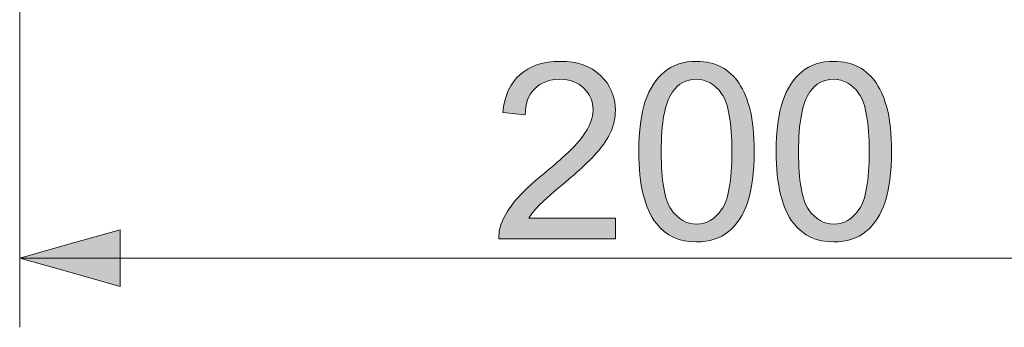
# Model space of a CAD drawing. Units: millimetres. Extents: x 0 to 250, y -250 to 0.
# Drawn here: x 154 to 178, y -155 to -147 of the extents above; entities that cross this region are included whole.
import ezdxf

# ---------------------------------------------------------------- set-up
doc = ezdxf.new("R2010")
doc.units = ezdxf.units.MM
doc.header["$MEASUREMENT"] = 0
doc.layers.add('Layer 1', color=7, linetype='Continuous', lineweight=0)

# ---------------------------------------------------------------- blocks, each defined once
blk = doc.blocks.new('Block_49')
at = {"layer": 'Layer 1', "true_color": 0x000000, "transparency": 33554687}
h = blk.add_hatch(color=18, dxfattribs=at)
h.dxf.hatch_style = 2
edge = h.paths.add_edge_path()
edge.add_spline(control_points=[(168.241, -152.121), (168.241, -152.121), (168.241, -152.63), (168.241, -152.63), (168.241, -152.63), (165.392, -152.63), (165.392, -152.63), (165.388, -152.502), (165.409, -152.38), (165.454, -152.262), (165.527, -152.068), (165.643, -151.877), (165.802, -151.689), (165.962, -151.501), (166.193, -151.283), (166.495, -151.036), (166.963, -150.652), (167.28, -150.348), (167.444, -150.123), (167.609, -149.899), (167.691, -149.687), (167.691, -149.487), (167.691, -149.277), (167.616, -149.1), (167.466, -148.956), (167.316, -148.812), (167.121, -148.74), (166.88, -148.74), (166.625, -148.74), (166.421, -148.817), (166.268, -148.97), (166.115, -149.123), (166.038, -149.334), (166.036, -149.605), (166.036, -149.605), (165.492, -149.549), (165.492, -149.549), (165.529, -149.143), (165.669, -148.834), (165.913, -148.621), (166.156, -148.409), (166.482, -148.302), (166.891, -148.302), (167.305, -148.302), (167.632, -148.417), (167.873, -148.646), (168.114, -148.876), (168.235, -149.16), (168.235, -149.499), (168.235, -149.671), (168.2, -149.841), (168.129, -150.007), (168.059, -150.174), (167.942, -150.349), (167.778, -150.534), (167.614, -150.718), (167.342, -150.971), (166.962, -151.292), (166.644, -151.559), (166.441, -151.739), (166.351, -151.834), (166.26, -151.93), (166.186, -152.025), (166.127, -152.121), (166.127, -152.121), (168.241, -152.121), (168.241, -152.121)], knot_values=[0, 0, 0, 0, 1, 1, 1, 2, 2, 2, 3, 3, 3, 4, 4, 4, 5, 5, 5, 6, 6, 6, 7, 7, 7, 8, 8, 8, 9, 9, 9, 10, 10, 10, 11, 11, 11, 12, 12, 12, 13, 13, 13, 14, 14, 14, 15, 15, 15, 16, 16, 16, 17, 17, 17, 18, 18, 18, 19, 19, 19, 20, 20, 20, 21, 21, 21, 22, 22, 22, 22], degree=3, periodic=0)
h = blk.add_hatch(color=18, dxfattribs=at)
h.dxf.hatch_style = 2
edge = h.paths.add_edge_path()
edge.add_spline(control_points=[(169.352, -150.504), (169.352, -151.212), (169.435, -151.683), (169.6, -151.917), (169.766, -152.151), (169.97, -152.268), (170.213, -152.268), (170.456, -152.268), (170.661, -152.15), (170.826, -151.915), (170.992, -151.68), (171.075, -151.21), (171.075, -150.504), (171.075, -149.795), (170.992, -149.324), (170.826, -149.09), (170.661, -148.857), (170.454, -148.74), (170.207, -148.74), (169.964, -148.74), (169.771, -148.843), (169.625, -149.049), (169.443, -149.312), (169.352, -149.797), (169.352, -150.504)], knot_values=[0, 0, 0, 0, 1, 1, 1, 2, 2, 2, 3, 3, 3, 4, 4, 4, 5, 5, 5, 6, 6, 6, 7, 7, 7, 8, 8, 8, 8], degree=3, periodic=0)
edge = h.paths.add_edge_path()
edge.add_spline(control_points=[(168.808, -150.504), (168.808, -149.995), (168.861, -149.584), (168.965, -149.274), (169.07, -148.963), (169.226, -148.724), (169.433, -148.555), (169.64, -148.387), (169.9, -148.302), (170.213, -148.302), (170.445, -148.302), (170.647, -148.349), (170.822, -148.442), (170.996, -148.535), (171.14, -148.669), (171.254, -148.845), (171.368, -149.02), (171.457, -149.234), (171.522, -149.486), (171.586, -149.737), (171.618, -150.077), (171.618, -150.504), (171.618, -151.01), (171.566, -151.418), (171.463, -151.729), (171.359, -152.039), (171.204, -152.279), (170.997, -152.449), (170.79, -152.618), (170.529, -152.703), (170.213, -152.703), (169.798, -152.703), (169.471, -152.554), (169.234, -152.256), (168.95, -151.898), (168.808, -151.314), (168.808, -150.504)], knot_values=[0, 0, 0, 0, 1, 1, 1, 2, 2, 2, 3, 3, 3, 4, 4, 4, 5, 5, 5, 6, 6, 6, 7, 7, 7, 8, 8, 8, 9, 9, 9, 10, 10, 10, 11, 11, 11, 12, 12, 12, 12], degree=3, periodic=0)
h = blk.add_hatch(color=18, dxfattribs=at)
h.dxf.hatch_style = 2
edge = h.paths.add_edge_path()
edge.add_spline(control_points=[(172.701, -150.504), (172.701, -151.212), (172.783, -151.683), (172.949, -151.917), (173.114, -152.151), (173.319, -152.268), (173.562, -152.268), (173.805, -152.268), (174.009, -152.15), (174.175, -151.915), (174.34, -151.68), (174.423, -151.21), (174.423, -150.504), (174.423, -149.795), (174.34, -149.324), (174.175, -149.09), (174.009, -148.857), (173.803, -148.74), (173.556, -148.74), (173.313, -148.74), (173.119, -148.843), (172.974, -149.049), (172.792, -149.312), (172.701, -149.797), (172.701, -150.504)], knot_values=[0, 0, 0, 0, 1, 1, 1, 2, 2, 2, 3, 3, 3, 4, 4, 4, 5, 5, 5, 6, 6, 6, 7, 7, 7, 8, 8, 8, 8], degree=3, periodic=0)
edge = h.paths.add_edge_path()
edge.add_spline(control_points=[(172.157, -150.504), (172.157, -149.995), (172.209, -149.584), (172.314, -149.274), (172.419, -148.963), (172.574, -148.724), (172.781, -148.555), (172.988, -148.387), (173.248, -148.302), (173.562, -148.302), (173.793, -148.302), (173.996, -148.349), (174.17, -148.442), (174.345, -148.535), (174.489, -148.669), (174.603, -148.845), (174.716, -149.02), (174.805, -149.234), (174.87, -149.486), (174.935, -149.737), (174.967, -150.077), (174.967, -150.504), (174.967, -151.01), (174.915, -151.418), (174.811, -151.729), (174.707, -152.039), (174.552, -152.279), (174.345, -152.449), (174.139, -152.618), (173.877, -152.703), (173.562, -152.703), (173.146, -152.703), (172.82, -152.554), (172.583, -152.256), (172.299, -151.898), (172.157, -151.314), (172.157, -150.504)], knot_values=[0, 0, 0, 0, 1, 1, 1, 2, 2, 2, 3, 3, 3, 4, 4, 4, 5, 5, 5, 6, 6, 6, 7, 7, 7, 8, 8, 8, 9, 9, 9, 10, 10, 10, 11, 11, 11, 12, 12, 12, 12], degree=3, periodic=0)
at = {"layer": 'Layer 1'}
for points, knots in [([(168.241, -152.121), (168.241, -152.121), (168.241, -152.63), (168.241, -152.63), (168.241, -152.63), (165.392, -152.63), (165.392, -152.63), (165.388, -152.502), (165.409, -152.38), (165.454, -152.262), (165.527, -152.068), (165.643, -151.877), (165.802, -151.689), (165.962, -151.501), (166.193, -151.283), (166.495, -151.036), (166.963, -150.652), (167.28, -150.348), (167.444, -150.123), (167.609, -149.899), (167.691, -149.687), (167.691, -149.487), (167.691, -149.277), (167.616, -149.1), (167.466, -148.956), (167.316, -148.812), (167.121, -148.74), (166.88, -148.74), (166.625, -148.74), (166.421, -148.817), (166.268, -148.97), (166.115, -149.123), (166.038, -149.334), (166.036, -149.605), (166.036, -149.605), (165.492, -149.549), (165.492, -149.549), (165.529, -149.143), (165.669, -148.834), (165.913, -148.621), (166.156, -148.409), (166.482, -148.302), (166.891, -148.302), (167.305, -148.302), (167.632, -148.417), (167.873, -148.646), (168.114, -148.876), (168.235, -149.16), (168.235, -149.499), (168.235, -149.671), (168.2, -149.841), (168.129, -150.007), (168.059, -150.174), (167.942, -150.349), (167.778, -150.534), (167.614, -150.718), (167.342, -150.971), (166.962, -151.292), (166.644, -151.559), (166.441, -151.739), (166.351, -151.834), (166.26, -151.93), (166.186, -152.025), (166.127, -152.121), (166.127, -152.121), (168.241, -152.121), (168.241, -152.121)], [0, 0, 0, 0, 1, 1, 1, 2, 2, 2, 3, 3, 3, 4, 4, 4, 5, 5, 5, 6, 6, 6, 7, 7, 7, 8, 8, 8, 9, 9, 9, 10, 10, 10, 11, 11, 11, 12, 12, 12, 13, 13, 13, 14, 14, 14, 15, 15, 15, 16, 16, 16, 17, 17, 17, 18, 18, 18, 19, 19, 19, 20, 20, 20, 21, 21, 21, 22, 22, 22, 22]), ([(168.808, -150.504), (168.808, -149.995), (168.861, -149.584), (168.965, -149.274), (169.07, -148.963), (169.226, -148.724), (169.433, -148.555), (169.64, -148.387), (169.9, -148.302), (170.213, -148.302), (170.445, -148.302), (170.647, -148.349), (170.822, -148.442), (170.996, -148.535), (171.14, -148.669), (171.254, -148.845), (171.368, -149.02), (171.457, -149.234), (171.522, -149.486), (171.586, -149.737), (171.618, -150.077), (171.618, -150.504), (171.618, -151.01), (171.566, -151.418), (171.463, -151.729), (171.359, -152.039), (171.204, -152.279), (170.997, -152.449), (170.79, -152.618), (170.529, -152.703), (170.213, -152.703), (169.798, -152.703), (169.471, -152.554), (169.234, -152.256), (168.95, -151.898), (168.808, -151.314), (168.808, -150.504)], [0, 0, 0, 0, 1, 1, 1, 2, 2, 2, 3, 3, 3, 4, 4, 4, 5, 5, 5, 6, 6, 6, 7, 7, 7, 8, 8, 8, 9, 9, 9, 10, 10, 10, 11, 11, 11, 12, 12, 12, 12]), ([(172.157, -150.504), (172.157, -149.995), (172.209, -149.584), (172.314, -149.274), (172.419, -148.963), (172.574, -148.724), (172.781, -148.555), (172.988, -148.387), (173.248, -148.302), (173.562, -148.302), (173.793, -148.302), (173.996, -148.349), (174.17, -148.442), (174.345, -148.535), (174.489, -148.669), (174.603, -148.845), (174.716, -149.02), (174.805, -149.234), (174.87, -149.486), (174.935, -149.737), (174.967, -150.077), (174.967, -150.504), (174.967, -151.01), (174.915, -151.418), (174.811, -151.729), (174.707, -152.039), (174.552, -152.279), (174.345, -152.449), (174.139, -152.618), (173.877, -152.703), (173.562, -152.703), (173.146, -152.703), (172.82, -152.554), (172.583, -152.256), (172.299, -151.898), (172.157, -151.314), (172.157, -150.504)], [0, 0, 0, 0, 1, 1, 1, 2, 2, 2, 3, 3, 3, 4, 4, 4, 5, 5, 5, 6, 6, 6, 7, 7, 7, 8, 8, 8, 9, 9, 9, 10, 10, 10, 11, 11, 11, 12, 12, 12, 12]), ([(169.352, -150.504), (169.352, -151.212), (169.435, -151.683), (169.6, -151.917), (169.766, -152.151), (169.97, -152.268), (170.213, -152.268), (170.456, -152.268), (170.661, -152.15), (170.826, -151.915), (170.992, -151.68), (171.075, -151.21), (171.075, -150.504), (171.075, -149.795), (170.992, -149.324), (170.826, -149.09), (170.661, -148.857), (170.454, -148.74), (170.207, -148.74), (169.964, -148.74), (169.771, -148.843), (169.625, -149.049), (169.443, -149.312), (169.352, -149.797), (169.352, -150.504)], [0, 0, 0, 0, 1, 1, 1, 2, 2, 2, 3, 3, 3, 4, 4, 4, 5, 5, 5, 6, 6, 6, 7, 7, 7, 8, 8, 8, 8]), ([(172.701, -150.504), (172.701, -151.212), (172.783, -151.683), (172.949, -151.917), (173.114, -152.151), (173.319, -152.268), (173.562, -152.268), (173.805, -152.268), (174.009, -152.15), (174.175, -151.915), (174.34, -151.68), (174.423, -151.21), (174.423, -150.504), (174.423, -149.795), (174.34, -149.324), (174.175, -149.09), (174.009, -148.857), (173.803, -148.74), (173.556, -148.74), (173.313, -148.74), (173.119, -148.843), (172.974, -149.049), (172.792, -149.312), (172.701, -149.797), (172.701, -150.504)], [0, 0, 0, 0, 1, 1, 1, 2, 2, 2, 3, 3, 3, 4, 4, 4, 5, 5, 5, 6, 6, 6, 7, 7, 7, 8, 8, 8, 8])]:
    blk.add_open_spline(points, degree=3, knots=knots, dxfattribs=at)
blk = doc.blocks.new('Block_48')
at = {"layer": 'Layer 1'}
blk.add_blockref('Block_49', (0, 0), dxfattribs=at)
blk = doc.blocks.new('Block_47')
at = {"layer": 'Layer 1'}
blk.add_blockref('Block_48', (0, 0), dxfattribs=at)
blk = doc.blocks.new('Block_59')
at = {"layer": 'Layer 1', "true_color": 0x000000, "transparency": 33554687}
h = blk.add_hatch(color=18, dxfattribs=at)
h.dxf.hatch_style = 2
h.paths.add_polyline_path([(156.159, -153.096), (156.159, -153.785), (154.935, -153.44), (153.711, -153.096), (154.935, -152.751), (156.159, -152.407)])
at = {"layer": 'Layer 1', "color": 18, "lineweight": 15, "true_color": 0x000000}
for p, q in [((153.711, -104.639), (153.711, -154.783)), ((187.415, -153.096), (153.711, -153.096))]:
    blk.add_line(p, q, dxfattribs=at)
at = {"layer": 'Layer 1'}
blk.add_lwpolyline([(156.159, -153.096), (156.159, -153.785), (154.935, -153.44), (153.711, -153.096), (154.935, -152.751), (156.159, -152.407)], close=True, dxfattribs=at)

msp = doc.modelspace()

# ---------------------------------------------------------------- block references
at = {"layer": 'Layer 1'}
for name in ['Block_59', 'Block_47']:
    msp.add_blockref(name, (0, 0), dxfattribs=at)

doc.saveas('drawing.dxf')
